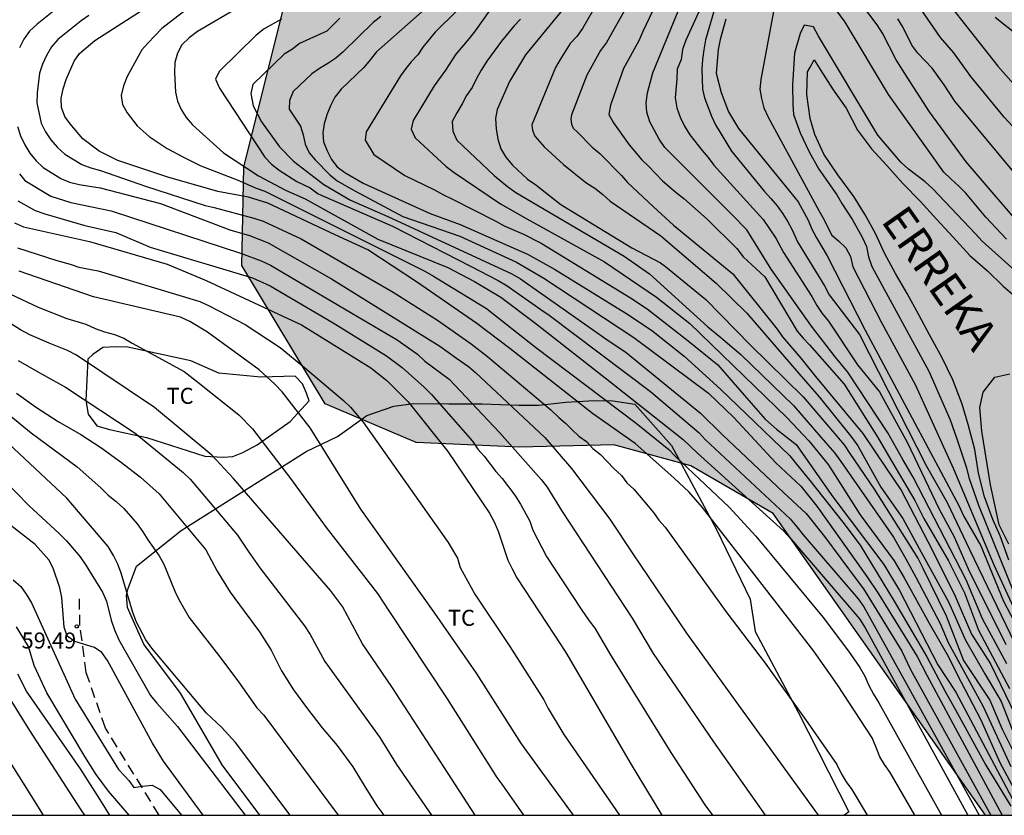
# Model space of a CAD drawing. Units: metres. Extents: x 586594 to 586945, y 4796040 to 4796290.
# Drawn here: x 586816 to 586862, y 4796040 to 4796077 of the extents above; entities that cross this region are included whole.
import ezdxf

# ---------------------------------------------------------------- set-up
doc = ezdxf.new("R2010")
doc.units = ezdxf.units.M
doc.linetypes.add('TRAZOS_NORMALES', pattern=[0.75, 0.5, -0.25])
for name, color, linetype in [('010106', 9, 'Continuous'), ('020104', 34, 'Continuous'), ('020204', 9, 'Continuous'), ('020306', 9, 'Continuous'), ('020308', 9, 'Continuous'), ('060128', 7, 'TRAZOS_NORMALES'), ('070104', 3, 'Continuous'), ('100106', 63, 'Continuous'), ('100301', 7, 'Continuous'), ('990504', 63, 'Continuous')]:
    doc.layers.add(name, color=color, linetype=linetype)
doc.layers.add('020105', color=24, linetype='Continuous', lineweight=30)
doc.styles.add('ARIAL', font='ARIAL.TTF', dxfattribs={"height": 1})
doc.styles.add('ARIALI', font='ARIALI.TTF', dxfattribs={"height": 1})

# ---------------------------------------------------------------- blocks, each defined once
blk = doc.blocks.new('COTAPU')
blk.add_circle((0, 0), 0.075)

msp = doc.modelspace()

# ---------------------------------------------------------------- hatches: boundary and pattern name
at = {"layer": '990504'}
msp.add_hatch(color=256, dxfattribs=at).paths.add_polyline_path([(586860.132, 4796110.846), (586865.065, 4796109.195), (586869.665, 4796109.715), (586874.297, 4796109.451), (586876.601, 4796108.291), (586878.049, 4796104.019), (586878.257, 4796101.219), (586879.737, 4796094.827), (586880.224, 4796089.539), (586878.896, 4796087.859), (586877.992, 4796087.683), (586872.593, 4796087.475), (586871.225, 4796086.723), (586870.873, 4796085.411), (586871.041, 4796083.819), (586871.929, 4796082.547), (586873.536, 4796081.196), (586878.288, 4796076.676), (586886.32, 4796071.563), (586892.512, 4796065.58), (586892.655, 4796061.404), (586892.551, 4796057.084), (586893.287, 4796047.652), (586894.211, 4796040.075), (586861.275, 4796040.076), (586851.336, 4796054.19), (586847.495, 4796056.422), (586843.887, 4796057.398), (586839.479, 4796057.294), (586834.631, 4796057.51), (586830.375, 4796059.326), (586826.479, 4796065.79), (586826.576, 4796070.382), (586828.584, 4796078.462), (586824.808, 4796087.333), (586822.64, 4796099.149), (586817.249, 4796110.069), (586810.537, 4796121.389), (586803.922, 4796135.38), (586797.13, 4796148.98), (586790.675, 4796168.596), (586786.227, 4796184.347), (586783.388, 4796197.059), (586780.748, 4796204.347), (586777.628, 4796218.611), (586770.821, 4796237.178), (586768.749, 4796244.218), (586766.517, 4796250.194), (586765.669, 4796255.122), (586766.077, 4796259.29), (586767.173, 4796262.682), (586770.077, 4796263.858), (586773.093, 4796263.793), (586777.069, 4796262.169), (586781.349, 4796258.545), (586786.981, 4796253.937), (586791.892, 4796249.225), (586797.42, 4796242.338), (586802.036, 4796233.266), (586807.379, 4796222.074), (586820.786, 4796195.41), (586832.394, 4796173.619), (586838.393, 4796159.499), (586844.865, 4796142.931)])

# ---------------------------------------------------------------- linework, layer by layer
at = {"layer": '010106', "flags": 128}
msp.add_lwpolyline([(586594.074, 4796040.082), (586944.064, 4796040.074), (586944.069, 4796290.067), (586594.079, 4796290.075)], close=True, dxfattribs=at)
at = {"layer": '020104', "flags": 128}
for points, elevation in [([(586849.56, 4796081.078), (586848.177, 4796076.341), (586848.106, 4796075.883), (586848.034, 4796075.425), (586848.003, 4796074.965), (586848.036, 4796074.042), (586848.137, 4796073.636), (586848.46, 4796072.768), (586848.641, 4796072.37), (586849.393, 4796071.139), (586850.915, 4796069.26), (586851.236, 4796068.926), (586851.524, 4796068.574), (586851.791, 4796068.21), (586852.03, 4796067.832), (586852.24, 4796067.451), (586852.49, 4796066.901), (586853.753, 4796064.844), (586853.963, 4796064.412), (586855.386, 4796062.564), (586858.526, 4796056.41), (586859.483, 4796054.709), (586860.532, 4796052.502), (586862.659, 4796048.111)], 44), ([(586863.295, 4796067.236), (586860.381, 4796070.632), (586858.652, 4796072.978), (586857.618, 4796074.593), (586857.101, 4796075.407), (586856.459, 4796076.651), (586856.205, 4796077.041), (586854.174, 4796079.765)], 43.5), ([(586839.03, 4796079.092), (586837.397, 4796076.765), (586837.125, 4796076.411), (586836.49, 4796075.68), (586836.01, 4796074.926), (586835.476, 4796074.19), (586834.496, 4796072.578), (586834.411, 4796072.162), (586834.588, 4796071.757), (586836.034, 4796070.419), (586836.415, 4796070.136), (586838.58, 4796068.668), (586839.814, 4796067.973), (586843.45, 4796065.964), (586845.889, 4796064.305), (586847.437, 4796063.08), (586851.991, 4796058.673), (586853.011, 4796057.585), (586853.92, 4796056.486), (586855.422, 4796054.133), (586857.001, 4796051.978), (586857.468, 4796051.179), (586858.638, 4796049.061), (586859.554, 4796047.484), (586859.953, 4796046.653), (586861.061, 4796044.538), (586861.952, 4796042.539), (586863.273, 4796040.076)], 48), ([(586836.243, 4796078.856), (586832.787, 4796075.783), (586832.493, 4796075.41), (586832.19, 4796075.044), (586831.125, 4796074.038), (586830.834, 4796073.668), (586830.634, 4796073.26), (586830.458, 4796072.842), (586830.325, 4796072.417), (586830.267, 4796071.997), (586830.308, 4796071.572), (586830.467, 4796071.158), (586830.679, 4796070.754), (586830.942, 4796070.409), (586831.3, 4796070.136), (586832.157, 4796069.647), (586835.293, 4796068.224), (586836.698, 4796067.714), (586839.853, 4796066.326), (586841.113, 4796065.625), (586844.443, 4796063.567), (586845.643, 4796062.761), (586847.184, 4796061.544), (586848.885, 4796060), (586852.125, 4796056.887), (586852.439, 4796056.503), (586853.067, 4796055.736), (586854.597, 4796053.784), (586855.422, 4796052.706), (586857.007, 4796050.088), (586858.528, 4796047.487), (586859.384, 4796045.901), (586859.882, 4796045.009), (586861.3, 4796042.422), (586862.46, 4796040.509)], 49), ([(586863.122, 4796071.681), (586862.151, 4796072.722), (586860.59, 4796074.622), (586859.799, 4796075.73), (586859.18, 4796076.449), (586857.504, 4796078.891)], 44.5), ([(586857.977, 4796040.076), (586856.811, 4796042.071), (586856.556, 4796042.446), (586856.343, 4796042.812), (586856.156, 4796043.242), (586855.973, 4796043.702), (586854.36, 4796046.171), (586853.246, 4796047.755), (586848.042, 4796054.47), (586847.409, 4796055.182), (586846.688, 4796055.857), (586844.886, 4796057.467), (586842.885, 4796058.864), (586839.024, 4796061.911), (586837.471, 4796063.081), (586834.654, 4796065.026), (586832.383, 4796066.523), (586830.84, 4796067.231), (586827.699, 4796068.7), (586826.798, 4796068.98), (586825.356, 4796069.245), (586823.023, 4796069.918), (586820.684, 4796070.695), (586819.796, 4796071.131), (586819.047, 4796071.712), (586818.439, 4796072.414), (586818.19, 4796072.761), (586818.036, 4796073.184), (586818.028, 4796073.602), (586818.117, 4796074.047), (586818.252, 4796074.491), (586818.633, 4796075.34), (586818.877, 4796075.699), (586819.602, 4796076.314), (586822.512, 4796078.18)], 52), ([(586826.963, 4796078.247), (586824.401, 4796076.733), (586824.009, 4796076.434), (586823.678, 4796076.105), (586823.47, 4796075.715), (586823.35, 4796075.287), (586823.322, 4796074.824), (586823.374, 4796073.897), (586823.473, 4796073.481), (586823.644, 4796073.086), (586823.87, 4796072.709), (586824.175, 4796072.363), (586825.622, 4796071.052), (586827.26, 4796069.983), (586828.525, 4796069.309), (586829.44, 4796068.912), (586832.84, 4796067.019), (586836.115, 4796065.699), (586837.369, 4796065.035), (586838.607, 4796064.301), (586840.18, 4796063.125), (586843.704, 4796060.359), (586847.136, 4796057.649), (586847.801, 4796057.008), (586851.831, 4796053.374), (586852.163, 4796053.009), (586855.382, 4796049.267), (586855.648, 4796048.85), (586860.449, 4796040.076)], 51), ([(586851.478, 4796078.363), (586850.761, 4796074.491), (586850.723, 4796074.034), (586850.794, 4796073.598), (586850.913, 4796073.164), (586851.102, 4796072.727), (586853.479, 4796068.356), (586853.725, 4796067.928), (586854.068, 4796067.222), (586854.422, 4796066.926), (586854.749, 4796066.609), (586854.969, 4796066.206), (586855.069, 4796065.723), (586856.412, 4796063.122), (586857.987, 4796060.23), (586859.789, 4796056.282), (586861.676, 4796051.783), (586862.685, 4796049.594)], 43), ([(586862.258, 4796067.027), (586861.298, 4796068.053), (586860.353, 4796069.175), (586860.022, 4796069.521), (586859.668, 4796069.825), (586859.33, 4796070.152), (586856.735, 4796073.78), (586854.709, 4796077.166), (586853.842, 4796078.369)], 43), ([(586818.071, 4796078.005), (586816.895, 4796077.078), (586816.542, 4796076.744), (586816.275, 4796076.371), (586816.08, 4796075.971)], 53), ([(586823.887, 4796077.767), (586822.737, 4796076.879), (586822.079, 4796076.188), (586821.801, 4796075.873), (586821.118, 4796074.629), (586820.939, 4796074.187), (586820.838, 4796073.742), (586820.893, 4796073.325), (586821.12, 4796072.936), (586821.577, 4796072.327), (586822.151, 4796071.817), (586822.99, 4796071.268), (586823.751, 4796070.855), (586824.561, 4796070.454), (586826.268, 4796069.794), (586827.157, 4796069.413), (586827.563, 4796069.268), (586835.043, 4796065.527), (586835.447, 4796065.291), (586837.93, 4796063.779), (586840.224, 4796061.972), (586844.933, 4796058.417), (586846.469, 4796057.187), (586846.765, 4796056.864), (586849.28, 4796054.489), (586850.53, 4796053.122), (586853.69, 4796049.324), (586854.87, 4796047.749), (586855.398, 4796046.983), (586855.629, 4796046.574), (586855.82, 4796046.149), (586856.04, 4796045.742), (586856.295, 4796045.34), (586859.214, 4796040.076)], 51.5), ([(586836.556, 4796077.713), (586835.522, 4796076.701), (586834.942, 4796076.005), (586834.717, 4796075.647), (586834.41, 4796075.322), (586834.149, 4796075.005), (586833.904, 4796074.654), (586832.299, 4796072.04), (586832.244, 4796071.645), (586832.654, 4796070.985), (586834.113, 4796070.002), (586835.494, 4796069.326), (586835.924, 4796069.096), (586836.304, 4796068.913), (586838.366, 4796067.863), (586838.76, 4796067.649), (586839.661, 4796067.261), (586840.489, 4796066.841), (586844.661, 4796064.282), (586845.444, 4796063.755), (586847.363, 4796062.268), (586848.753, 4796061.138), (586849.993, 4796059.73), (586850.964, 4796058.604), (586851.499, 4796058.141), (586852.413, 4796057.416), (586854.137, 4796054.965), (586856.516, 4796051.812), (586857.254, 4796050.581), (586859.056, 4796047.119), (586859.898, 4796045.829), (586862.535, 4796040.862)], 48.5), ([(586841.631, 4796077.924), (586839.76, 4796075.65), (586839.006, 4796074.388), (586838.421, 4796073.092), (586838.351, 4796072.664), (586838.379, 4796072.18), (586838.457, 4796071.695), (586838.597, 4796071.248), (586838.834, 4796070.852), (586839.139, 4796070.488), (586839.847, 4796069.835), (586840.233, 4796069.562), (586841.4, 4796068.642), (586844.728, 4796066.611), (586846.065, 4796065.914), (586846.298, 4796065.735), (586848.198, 4796064.195), (586850.277, 4796062.062), (586852.745, 4796059.65), (586854.661, 4796057.396), (586854.932, 4796057.003), (586856.063, 4796055.322), (586858.123, 4796052.076), (586858.346, 4796051.632), (586859.443, 4796049.411), (586860.253, 4796047.318), (586861.48, 4796045.464), (586862.055, 4796044.108), (586864.068, 4796040.076)], 47), ([(586842.887, 4796077.69), (586842.417, 4796076.878), (586842.149, 4796076.506), (586841.848, 4796076.173), (586841.384, 4796075.422), (586841.162, 4796075.052), (586840.049, 4796072.37), (586840.076, 4796072.124), (586840.195, 4796071.84), (586840.623, 4796071.341), (586841.529, 4796070.52), (586842.571, 4796069.671), (586842.992, 4796069.402), (586843.376, 4796069.107), (586843.72, 4796068.8), (586846.092, 4796067.176), (586848.677, 4796064.962), (586850.108, 4796063.564), (586852.547, 4796060.736), (586853.493, 4796059.639), (586855.03, 4796057.746), (586855.307, 4796057.356), (586856.384, 4796055.429), (586857.416, 4796053.953), (586858.275, 4796052.388), (586859.556, 4796050.064), (586860.341, 4796048.259), (586861.255, 4796046.694), (586862.016, 4796045.394), (586862.545, 4796044.047)], 46.5), ([(586844.505, 4796077.928), (586843.544, 4796076.22), (586843.271, 4796075.84), (586842.629, 4796074.687), (586841.914, 4796072.837), (586841.881, 4796072.627), (586841.909, 4796072.402), (586841.988, 4796072.22), (586842.187, 4796072.03), (586842.867, 4796071.33), (586843.228, 4796071.029), (586844.242, 4796070.002), (586844.527, 4796069.67), (586845.744, 4796068.529), (586846.674, 4796067.682), (586849.451, 4796065.395), (586851.535, 4796062.813), (586851.783, 4796062.448), (586852.64, 4796061.459), (586853.318, 4796060.602), (586853.853, 4796059.96), (586855.539, 4796057.934), (586856.598, 4796056.357), (586857.346, 4796055.251), (586858.791, 4796052.495), (586859.856, 4796050.327), (586860.625, 4796048.551), (586861.516, 4796047.152), (586863.377, 4796043.316)], 46), ([(586845.859, 4796078.02), (586845.245, 4796076.734), (586845.056, 4796076.295), (586844.344, 4796075.008), (586843.895, 4796073.721), (586843.729, 4796073.282), (586843.649, 4796072.854), (586843.866, 4796072.456), (586844.606, 4796071.437), (586845.191, 4796070.724), (586845.508, 4796070.434), (586846.165, 4796069.752), (586846.808, 4796069.202), (586847.169, 4796068.922), (586848.252, 4796067.957), (586849.639, 4796066.579), (586849.939, 4796066.202), (586850.961, 4796065.255), (586852.468, 4796062.717), (586852.751, 4796062.383), (586853.05, 4796062.086), (586854.673, 4796060.246), (586856.236, 4796057.739), (586856.744, 4796056.882), (586857.972, 4796054.795), (586858.394, 4796053.949), (586859.543, 4796051.976), (586860.304, 4796050.485), (586860.958, 4796048.734), (586862.396, 4796045.997)], 45.5), ([(586847.859, 4796077.653), (586847.257, 4796076.327), (586847.095, 4796075.887), (586847.031, 4796075.428), (586846.854, 4796074.978), (586846.832, 4796074.519), (586846.754, 4796073.629), (586846.831, 4796073.161), (586846.985, 4796072.722), (586847.191, 4796072.306), (586847.444, 4796071.896), (586848.017, 4796071.175), (586848.308, 4796070.846), (586848.567, 4796070.489), (586850.871, 4796067.939), (586851.474, 4796067.073), (586851.822, 4796066.392), (586853.16, 4796064.338), (586853.386, 4796063.922), (586853.64, 4796063.542), (586853.939, 4796063.182), (586855.286, 4796061.151), (586856.312, 4796059.888), (586857.632, 4796057.498), (586859.094, 4796054.43), (586859.813, 4796053.1), (586860.463, 4796051.595), (586862.239, 4796048.069)], 44.5), ([(586828.341, 4796077.315), (586827.523, 4796076.86), (586827.155, 4796076.557), (586825.416, 4796074.868), (586825.248, 4796074.499), (586825.438, 4796074.076), (586827.554, 4796070.851), (586827.872, 4796070.534), (586828.227, 4796070.254), (586829.054, 4796069.72), (586829.673, 4796069.427), (586830.056, 4796069.137), (586833.526, 4796067.629), (586837.177, 4796065.758), (586838.477, 4796065.086), (586838.903, 4796064.84), (586840.467, 4796063.731), (586840.868, 4796063.463), (586845.6, 4796059.897), (586847.888, 4796057.958), (586848.16, 4796057.649), (586852.142, 4796053.935), (586852.451, 4796053.569), (586852.744, 4796053.191), (586855.316, 4796050.206), (586855.589, 4796049.827), (586860.988, 4796040.076)], 50.5), ([(586832.978, 4796077.442), (586832.618, 4796077.155), (586831.229, 4796075.779), (586830.882, 4796075.489), (586830.506, 4796075.237), (586830.117, 4796075.007), (586829.755, 4796074.749), (586828.88, 4796073.93), (586828.704, 4796073.508), (586828.702, 4796073.096), (586829.221, 4796072.308), (586829.347, 4796071.908), (586829.446, 4796071.472), (586829.632, 4796071.063), (586829.908, 4796070.725), (586830.599, 4796070.025), (586830.946, 4796069.755), (586831.772, 4796069.285), (586834.021, 4796068.086), (586836.676, 4796067.168), (586839.328, 4796065.944), (586840.619, 4796065.203), (586844.819, 4796062.419), (586848.325, 4796059.817), (586849.502, 4796058.676), (586851.468, 4796056.566), (586852.639, 4796055.465), (586853.388, 4796054.537), (586855.726, 4796051.247), (586856.267, 4796050.43), (586858.083, 4796047.506), (586858.532, 4796046.633), (586862.055, 4796040.076)], 49.5), ([(586849.122, 4796077.304), (586848.857, 4796076.358), (586848.772, 4796075.888), (586848.676, 4796074.78), (586848.906, 4796073.883), (586849.248, 4796072.976), (586849.725, 4796072.203), (586851.908, 4796069.519), (586852.507, 4796068.768), (586852.977, 4796067.912), (586853.148, 4796067.495), (586853.366, 4796067.078), (586853.868, 4796066.243), (586855.651, 4796062.772), (586860.047, 4796054.533), (586860.252, 4796054.087), (586861.065, 4796052.674), (586862.128, 4796050.084), (586863.111, 4796048.216)], 43.5), ([(586862.992, 4796069.683), (586859.848, 4796073.47), (586859.342, 4796074.243), (586858.783, 4796075.012), (586858.118, 4796075.72), (586857.835, 4796076.095), (586857.422, 4796076.924), (586857.173, 4796077.328)], 44), ([(586862.876, 4796076.491), (586861.725, 4796077.394)], 45.5), ([(586862.373, 4796052.001), (586861.959, 4796053.145), (586861.617, 4796053.905), (586861.231, 4796054.975), (586860.959, 4796056.074), (586860.779, 4796057.188), (586860.473, 4796058.348), (586860.193, 4796059.31), (586859.757, 4796060.436), (586859.255, 4796061.47), (586858.657, 4796062.54), (586858.16, 4796063.484), (586857.622, 4796064.474), (586857.068, 4796065.416), (586856.554, 4796066.374), (586856.126, 4796067.282), (586855.644, 4796068.166), (586855.112, 4796069.014), (586854.374, 4796070.028), (586853.718, 4796071.002), (586853.286, 4796071.922), (586853.078, 4796072.666), (586852.912, 4796073.786), (586852.954, 4796074.854), (586853.054, 4796075.042), (586853.268, 4796075.412), (586853.412, 4796075.152), (586853.55, 4796074.958), (586854.148, 4796074), (586854.756, 4796073.156), (586855.292, 4796072.122), (586855.95, 4796071.246), (586856.67, 4796070.468), (586857.412, 4796069.624), (586858.22, 4796068.796), (586858.986, 4796067.958), (586859.76, 4796067.122), (586860.548, 4796066.25), (586861.381, 4796065.538), (586862.099, 4796064.824), (586862.987, 4796064.082)], 42), ([(586815.976, 4796072.288), (586816.128, 4796071.848), (586816.32, 4796071.432), (586816.558, 4796071.044), (586816.848, 4796070.688), (586817.186, 4796070.372), (586818.006, 4796069.864), (586818.414, 4796069.682), (586818.872, 4796069.582), (586819.857, 4796069.427), (586822.668, 4796068.686), (586825.915, 4796067.459), (586826.835, 4796067.194), (586827.717, 4796066.847), (586830.679, 4796065.168), (586835.741, 4796062.016), (586836.526, 4796061.45), (586837.081, 4796061.062), (586837.418, 4796060.782), (586840.652, 4796057.748), (586841.905, 4796056.296), (586843.694, 4796053.924), (586844.772, 4796052.308), (586847.295, 4796048.593), (586849.593, 4796045.389), (586853.442, 4796040.076)], 53), ([(586816.072, 4796070.084), (586816.321, 4796069.76), (586817.536, 4796069.039), (586818.476, 4796068.741), (586820.365, 4796068.353), (586826.469, 4796066.354), (586827.378, 4796066.009), (586827.82, 4796065.799), (586831.627, 4796063.567), (586833.748, 4796062.316), (586834.708, 4796061.637), (586835.041, 4796061.313), (586836.182, 4796060.466), (586838.539, 4796057.977), (586840.486, 4796055.786), (586840.769, 4796055.415), (586841.477, 4796054.276), (586844.746, 4796049.299), (586845.733, 4796047.644), (586848.549, 4796043.504), (586850.974, 4796040.076)], 53.5), ([(586815.992, 4796068.808), (586816.812, 4796068.365), (586817.257, 4796068.204), (586819.136, 4796067.66), (586820.587, 4796067.33), (586822.184, 4796066.653), (586826.974, 4796065.216), (586827.808, 4796064.844), (586830.751, 4796063.102), (586833.252, 4796061.567), (586833.981, 4796061.012), (586835.013, 4796060.096), (586835.353, 4796059.762), (586837.274, 4796057.568), (586837.52, 4796057.203), (586837.814, 4796056.868), (586838.368, 4796056.15), (586838.66, 4796055.829), (586839.255, 4796055.042), (586839.519, 4796054.631), (586839.959, 4796053.827), (586840.103, 4796053.409), (586840.74, 4796052.18), (586842.355, 4796049.711), (586842.736, 4796049.162), (586842.993, 4796048.819), (586843.745, 4796047.549), (586846.562, 4796043.019), (586848.147, 4796040.569), (586848.505, 4796040.076)], 54), ([(586815.834, 4796067.786), (586816.26, 4796067.605), (586819.345, 4796066.911), (586822.99, 4796065.846), (586824.817, 4796065.093), (586829.271, 4796063.015), (586829.68, 4796062.763), (586832.513, 4796061.002), (586833.261, 4796060.41), (586834.26, 4796059.41), (586836.125, 4796057.09), (586838.067, 4796054.207), (586838.283, 4796053.794), (586838.47, 4796053.363), (586838.932, 4796052.012), (586839.125, 4796051.596), (586839.346, 4796051.186), (586841.431, 4796048.007), (586841.681, 4796047.605), (586844.652, 4796042.528), (586846.132, 4796040.076)], 54.5), ([(586842, 4796040.076), (586840.445, 4796042.21), (586839.563, 4796043.41), (586837.456, 4796046.725), (586835.513, 4796049.533), (586832.047, 4796054.4), (586829.675, 4796058.196), (586828.366, 4796059.886), (586828.031, 4796060.243), (586827.296, 4796060.903), (586824.878, 4796062.672), (586824.042, 4796063.167), (586823.602, 4796063.367), (586819.539, 4796064.329), (586816.06, 4796065.52)], 55.5), ([(586815.652, 4796064.446), (586816.942, 4796063.834), (586818.287, 4796063.317), (586819.174, 4796063.044), (586819.61, 4796062.848), (586820.059, 4796062.683), (586820.527, 4796062.564), (586820.954, 4796062.389), (586821.344, 4796062.159), (586823.787, 4796060.825), (586824.418, 4796060.326), (586826.335, 4796058.802), (586826.976, 4796058.149), (586828.759, 4796055.829), (586830.427, 4796053.539), (586832.825, 4796050.451), (586833.365, 4796049.638), (586836.092, 4796045.526), (586838.417, 4796041.835), (586838.64, 4796041.537), (586839.667, 4796040.076)], 56), ([(586837.395, 4796040.076), (586835.925, 4796042.346), (586833.493, 4796046.078), (586832.127, 4796048.097), (586831.19, 4796049.844), (586830.912, 4796050.22), (586830.634, 4796050.596), (586826.097, 4796055.828), (586825.083, 4796056.919), (586822.4, 4796059.147), (586818.743, 4796061.596), (586818.318, 4796061.807), (586817.46, 4796062.156), (586816.56, 4796062.541), (586816.128, 4796062.774), (586814.869, 4796063.555)], 56.5), ([(586816.014, 4796061.345), (586816.851, 4796060.87), (586817.25, 4796060.637), (586818.228, 4796060.097), (586821.492, 4796057.946), (586823.734, 4796056.115), (586824.067, 4796055.792), (586826.272, 4796053.173), (586826.78, 4796052.422), (586827.316, 4796051.642), (586829.408, 4796048.934), (586829.677, 4796048.53), (586830.358, 4796047.274), (586832.935, 4796043.719), (586833.722, 4796042.446), (586835.362, 4796040.076)], 57), ([(586862.374, 4796052.75), (586861.92, 4796053.658), (586861.517, 4796055.523), (586861.114, 4796058.045), (586861.013, 4796059.155), (586861.164, 4796059.861), (586861.719, 4796060.567), (586862.424, 4796060.719)], 41.5), ([(586814.362, 4796059.803), (586816.627, 4796057.962), (586818.776, 4796056.379), (586819.879, 4796055.391), (586820.223, 4796055.042), (586820.594, 4796054.75), (586820.952, 4796054.426), (586821.581, 4796053.706), (586821.853, 4796053.33), (586822.075, 4796052.952), (586822.606, 4796052.204), (586822.831, 4796051.813), (586823.348, 4796050.555), (586823.547, 4796050.139), (586824.019, 4796049.32), (586825.497, 4796047.423), (586826.325, 4796046.312), (586827.18, 4796045.101), (586827.517, 4796044.76), (586830.992, 4796040.077)], 58), ([(586828.745, 4796040.077), (586826.182, 4796043.482), (586825.527, 4796044.191), (586824.832, 4796044.853), (586822.266, 4796047.894), (586821.99, 4796048.279), (586821.557, 4796049.113), (586821.385, 4796049.556), (586820.838, 4796051.397), (586820.673, 4796051.813), (586820.469, 4796052.232), (586820.221, 4796052.641), (586818.294, 4796054.908), (586815.056, 4796057.909)], 58.5), ([(586814.77, 4796056.344), (586816.512, 4796054.559), (586817.948, 4796053.242), (586818.281, 4796052.913), (586818.917, 4796052.157), (586819.186, 4796051.772), (586819.956, 4796050.511), (586820.153, 4796050.096), (586820.367, 4796049.202), (586820.528, 4796048.741), (586820.725, 4796048.282), (586822.207, 4796045.681), (586822.506, 4796045.311), (586823.473, 4796044.225), (586826.629, 4796040.077)], 59), ([(586824.678, 4796040.077), (586822.81, 4796042.606), (586822.307, 4796043.455), (586820.192, 4796047.316), (586819.934, 4796047.684), (586819.588, 4796047.925), (586818.672, 4796048.21), (586818.299, 4796048.454), (586818.171, 4796048.869), (586818.052, 4796050.266), (586817.963, 4796050.713), (586817.655, 4796051.635), (586817.45, 4796052.025), (586816.809, 4796052.745), (586815.676, 4796053.634)], 59.5), ([(586821.211, 4796040.077), (586820.246, 4796041.196), (586819.658, 4796041.99), (586819.14, 4796042.827), (586817.358, 4796045.806), (586816.768, 4796047.08), (586816.496, 4796047.976), (586815.931, 4796048.894)], 60.5), ([(586819.14, 4796040.077), (586818.958, 4796040.324), (586816.566, 4796044.036), (586814.187, 4796047.823)], 61.5), ([(586820.297, 4796040.077), (586819.829, 4796040.835), (586818.926, 4796042.255), (586816.404, 4796045.873), (586815.997, 4796046.673)], 61), ([(586817.196, 4796040.077), (586813.741, 4796045.583)], 62)]:
    msp.add_lwpolyline(points, dxfattribs=dict(at, elevation=elevation))
at = {"layer": '020105', "flags": 128}
for points, elevation in [([(586858.197, 4796079.768), (586861.859, 4796075.114), (586862.817, 4796074.02)], 45), ([(586862.279, 4796047.16), (586861.132, 4796049.269), (586860.369, 4796051.08), (586857.902, 4796055.883), (586857.404, 4796056.717), (586856.713, 4796057.96), (586854.831, 4796060.798), (586854.246, 4796061.518), (586853.13, 4796062.948), (586851.243, 4796065.622), (586850.104, 4796067.453), (586849.413, 4796068.173), (586846.27, 4796071.309), (586846.006, 4796071.692), (586845.566, 4796072.502), (586845.436, 4796072.954), (586845.394, 4796073.398), (586845.465, 4796073.86), (586845.583, 4796074.336), (586845.714, 4796074.807), (586847.398, 4796078.915)], 45), ([(586819.325, 4796077.487), (586818.954, 4796077.237), (586817.871, 4796076.356), (586817.574, 4796076.016), (586817.337, 4796075.615), (586817.151, 4796075.201), (586817.019, 4796074.784), (586816.907, 4796073.858), (586816.881, 4796073.392), (586817.093, 4796072.45), (586817.292, 4796072.045), (586817.548, 4796071.666), (586817.853, 4796071.307), (586818.204, 4796070.997), (586818.985, 4796070.507), (586819.418, 4796070.352), (586819.871, 4796070.237), (586821.974, 4796069.499), (586824.771, 4796068.591), (586825.184, 4796068.507), (586827.043, 4796068.009), (586827.473, 4796067.867), (586829.252, 4796067.038), (586833.555, 4796064.544), (586835.635, 4796063.239), (586837.214, 4796062.122), (586837.969, 4796061.538), (586840.933, 4796059.043), (586841.308, 4796058.686), (586841.631, 4796058.419), (586841.931, 4796058.098), (586842.252, 4796057.8), (586842.615, 4796057.559), (586842.899, 4796057.227), (586843.263, 4796056.946), (586843.893, 4796056.292), (586844.239, 4796055.973), (586844.498, 4796055.622), (586844.817, 4796055.333), (586845.75, 4796054.243), (586845.998, 4796053.88), (586846.289, 4796053.544), (586849.172, 4796049.549), (586850.962, 4796047.193), (586852.968, 4796044.393), (586854.319, 4796042.443), (586854.529, 4796042.026), (586854.762, 4796041.636), (586855.029, 4796041.287), (586855.749, 4796040.076)], 52.5), ([(586831.066, 4796077.356), (586830.455, 4796076.746), (586829.171, 4796076.172), (586828.846, 4796075.914), (586828.457, 4796075.668), (586826.988, 4796074.251), (586826.904, 4796073.838), (586827.017, 4796073.25), (586827.395, 4796072.514), (586828.244, 4796071.343), (586828.891, 4796070.668), (586830.31, 4796069.575), (586831.565, 4796068.838), (586833.311, 4796068.084), (586839.121, 4796065.393), (586839.525, 4796065.163), (586843.521, 4796062.357), (586844.467, 4796061.719), (586847.943, 4796058.885), (586848.961, 4796057.888), (586851.834, 4796055.178), (586852.885, 4796054.196), (586853.741, 4796053.118), (586855.277, 4796051.059), (586855.572, 4796050.67), (586857.367, 4796047.754), (586857.778, 4796046.888), (586861.532, 4796040.076)], 50), ([(586839.519, 4796077.311), (586839.211, 4796076.978), (586838.63, 4796076.275), (586837.938, 4796075.339), (586837.682, 4796074.929), (586837.461, 4796074.529), (586837.262, 4796074.112), (586836.999, 4796073.744), (586836.796, 4796073.344), (586836.538, 4796072.925), (586836.323, 4796072.525), (586836.36, 4796072.077), (586836.54, 4796071.654), (586838.282, 4796069.996), (586838.919, 4796069.485), (586839.298, 4796069.201), (586844.374, 4796066.228), (586845.559, 4796065.395), (586848.29, 4796062.921), (586848.896, 4796062.422), (586849.827, 4796061.63), (586852.301, 4796059.235), (586853.572, 4796057.764), (586854.224, 4796057.015), (586854.518, 4796056.622), (586856.975, 4796053.086), (586857.545, 4796052.067), (586858.018, 4796051.214), (586859.156, 4796049.047), (586859.536, 4796048.159), (586861.169, 4796045.166), (586862.465, 4796042.364)], 47.5), ([(586865.53, 4796062.98), (586861.128, 4796066.924), (586860.812, 4796067.273), (586858.817, 4796069.378), (586858.451, 4796069.695), (586857.672, 4796070.288), (586857.325, 4796070.629), (586856.248, 4796071.88), (586853.464, 4796076.519), (586853.23, 4796076.95), (586852.798, 4796077.036), (586852.607, 4796076.644), (586852.346, 4796075.716), (586852.251, 4796074.24), (586852.259, 4796073.307), (586852.292, 4796072.849), (586852.606, 4796071.994), (586853.022, 4796071.106), (586853.482, 4796070.293), (586854.327, 4796069.094), (586854.556, 4796068.697), (586855.053, 4796067.927), (586855.507, 4796067.11), (586855.706, 4796066.685), (586855.801, 4796066.201), (586855.966, 4796065.742), (586858.621, 4796060.85), (586859.621, 4796058.575), (586859.938, 4796057.68), (586860.385, 4796056.33), (586860.507, 4796055.879), (586860.947, 4796054.573), (586862.622, 4796050.453)], 42.5), ([(586815.98, 4796066.618), (586817.819, 4796066.029), (586818.454, 4796065.85), (586818.853, 4796065.712), (586819.761, 4796065.533), (586824.513, 4796064.102), (586824.955, 4796063.899), (586826.641, 4796063.026), (586828.269, 4796061.952), (586829.413, 4796061.021), (586831.238, 4796059.473), (586831.568, 4796059.159), (586832.159, 4796058.466), (586836.131, 4796052.827), (586836.57, 4796052.1), (586836.691, 4796051.669), (586837.387, 4796050.413), (586839.02, 4796047.974), (586840.614, 4796045.472), (586840.817, 4796045.069), (586841.547, 4796043.851), (586843.211, 4796041.431), (586844.153, 4796040.076)], 55), ([(586815.942, 4796059.824), (586816.878, 4796059.154), (586817.88, 4796058.492), (586818.946, 4796057.892), (586819.887, 4796057.276), (586820.847, 4796056.578), (586821.741, 4796055.894), (586822.619, 4796055.104), (586823.389, 4796054.176), (586824.099, 4796053.34), (586824.797, 4796052.498), (586825.333, 4796051.5), (586825.933, 4796050.504), (586826.589, 4796049.622), (586827.307, 4796048.656), (586827.857, 4796047.794), (586828.343, 4796046.834), (586828.901, 4796045.942), (586829.557, 4796045.046), (586830.243, 4796044.164), (586830.945, 4796043.334), (586831.677, 4796042.347), (586832.207, 4796041.463), (586832.799, 4796040.523), (586833.127, 4796040.077)], 57.5), ([(586815.778, 4796051.084), (586816.138, 4796050.775), (586816.393, 4796050.411), (586816.637, 4796050.005), (586818.684, 4796045.501), (586818.926, 4796045.095), (586820.706, 4796042.209), (586820.998, 4796041.905), (586821.185, 4796041.708), (586821.423, 4796041.37), (586821.821, 4796041.436), (586822.289, 4796041.48), (586822.659, 4796041.281), (586823.659, 4796040.077)], 60)]:
    msp.add_lwpolyline(points, dxfattribs=dict(at, elevation=elevation))
at = {"layer": '060128'}
msp.add_polyline3d([(586822.612, 4796040.077, 60.117), (586820.097, 4796044.153, 59.898), (586819.201, 4796046.745, 59.738), (586818.905, 4796048.953, 59.49), (586818.873, 4796050.417, 59.242)], dxfattribs=at)
at = {"layer": '070104'}
for points in [[(586828.975, 4796060.606, 55.348), (586827.367, 4796060.574, 55.508), (586825.407, 4796060.75, 55.612), (586824.095, 4796061.334, 55.876), (586821.152, 4796061.974, 56.052), (586820.6, 4796061.982, 56.164), (586819.976, 4796061.95, 56.276), (586819.504, 4796061.63, 56.428), (586819.28, 4796061.414, 56.556), (586819.176, 4796059.478, 56.98), (586819.296, 4796058.838, 57.116), (586819.687, 4796058.286, 57.236), (586820.287, 4796058.126, 57.212), (586822.023, 4796057.75, 57.116), (586824.751, 4796056.87, 56.652), (586825.599, 4796056.83, 56.644), (586826.063, 4796056.854, 56.54), (586826.519, 4796057.038, 56.428), (586827.199, 4796057.398, 56.292), (586828.743, 4796058.494, 55.788), (586829.623, 4796059.454, 55.484), (586829.511, 4796059.814, 55.348), (586829.319, 4796060.262, 55.228), (586828.975, 4796060.606, 55.348)], [(586827.316, 4796040.077, 58.674), (586825.567, 4796042.431, 58.668), (586823.615, 4796045.791, 58.732), (586821.895, 4796048.071, 58.62), (586821.407, 4796049.159, 58.612), (586821.135, 4796049.791, 58.572), (586821.087, 4796050.375, 58.492), (586821.159, 4796050.686, 58.412), (586821.543, 4796051.734, 58.196), (586823.639, 4796053.398, 57.484), (586828.983, 4796056.758, 55.948), (586829.495, 4796057.094, 55.796), (586830.959, 4796057.79, 55.516), (586832.335, 4796058.766, 55.028), (586833.599, 4796059.214, 54.62), (586834.519, 4796059.334, 54.292), (586836.159, 4796059.326, 53.9), (586837.719, 4796059.326, 53.564), (586839.439, 4796059.254, 53.148), (586840.375, 4796059.254, 52.916), (586841.639, 4796059.39, 52.605), (586842.967, 4796059.478, 52.317), (586843.847, 4796059.454, 52.181), (586844.863, 4796059.302, 51.981), (586846.583, 4796057.366, 51.885), (586848.695, 4796053.438, 51.981), (586850.27, 4796050.182, 52.229), (586850.494, 4796048.678, 52.461), (586852.51, 4796044.894, 52.805), (586854.878, 4796040.23, 52.972), (586854.681, 4796040.076, 52.992)]]:
    msp.add_polyline3d(points, dxfattribs=at)
at = {"layer": '100106', "elevation": 36.006, "flags": 128}
msp.add_lwpolyline([(586861.275, 4796040.076), (586851.336, 4796054.19), (586847.495, 4796056.422), (586843.887, 4796057.398), (586839.479, 4796057.294), (586834.631, 4796057.51), (586830.375, 4796059.326), (586826.479, 4796065.79), (586826.576, 4796070.382), (586828.584, 4796078.462), (586824.808, 4796087.333), (586822.64, 4796099.149), (586817.249, 4796110.069), (586810.537, 4796121.389), (586803.922, 4796135.38), (586797.13, 4796148.98), (586790.675, 4796168.596), (586786.227, 4796184.347), (586783.388, 4796197.059), (586780.748, 4796204.347), (586777.628, 4796218.611)], dxfattribs=at)

# ---------------------------------------------------------------- block references
at = {"layer": '020204', "rotation": 359.9987685839998}
msp.add_blockref('COTAPU', (586818.756, 4796048.908, 59.492), dxfattribs=at)

# ---------------------------------------------------------------- texts
at = {"layer": '020306', "style": 'ARIALI'}
msp.add_text('ERREKA', height=1.5, rotation=305.1478, dxfattribs=at).set_placement((586856.356, 4796067.872))
at = {"layer": '020308', "style": 'ARIAL'}
msp.add_text('59.49', height=0.75, rotation=359.9988, dxfattribs=at).set_placement((586816.174, 4796047.875, 59.49))
at = {"layer": '100301', "style": 'ARIAL'}
for p in [(586822.957, 4796059.319), (586836.125, 4796048.936)]:
    msp.add_text('TC', height=0.75, rotation=359.9988, dxfattribs=at).set_placement(p)

doc.saveas('drawing.dxf')
